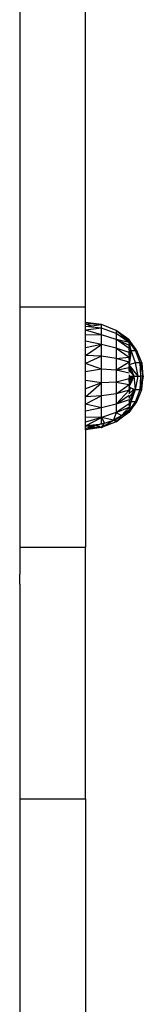
# Model space of a CAD drawing. Units: millimetres. Extents: x 14498 to 22895, y -3439 to 4624.
# Drawn here: x 21187 to 21223, y -751 to -467 of the extents above; entities that cross this region are included whole.
import ezdxf

# ---------------------------------------------------------------- set-up
doc = ezdxf.new("R2010")
doc.units = ezdxf.units.MM

msp = doc.modelspace()

# ---------------------------------------------------------------- linework, layer by layer
for p, q in [((21206.416, -550.163), (21206.416, -243.291)), ((21187.416, -456.035), (21187.416, -495.02)), ((21187.416, -495.02), (21187.416, -496.784)), ((21187.416, -496.784), (21187.416, -496.89)), ((21187.416, -496.89), (21187.416, -498.68)), ((21187.416, -498.68), (21187.416, -500.478)), ((21187.416, -500.478), (21187.416, -500.567)), ((21187.416, -500.567), (21187.416, -502.372)), ((21187.416, -502.372), (21187.416, -502.462)), ((21187.416, -502.462), (21187.416, -504.275)), ((21187.416, -504.275), (21187.416, -504.365)), ((21187.416, -504.365), (21187.416, -506.185)), ((21187.416, -506.185), (21187.416, -508.013)), ((21187.416, -508.013), (21187.416, -509.848)), ((21187.416, -509.848), (21187.416, -509.938)), ((21187.416, -509.938), (21187.416, -511.78)), ((21187.416, -511.78), (21187.416, -511.872)), ((21187.416, -511.872), (21187.416, -513.721)), ((21187.416, -513.721), (21187.416, -515.577)), ((21187.416, -515.577), (21187.416, -515.761)), ((21187.416, -515.761), (21187.416, -517.624)), ((21187.416, -517.624), (21187.416, -519.494)), ((21187.416, -519.494), (21187.416, -521.371)), ((21187.416, -521.371), (21187.416, -521.557)), ((21187.416, -521.557), (21187.416, -523.441)), ((21187.416, -523.441), (21187.416, -525.331)), ((21187.416, -525.331), (21187.416, -527.227)), ((21187.416, -527.227), (21187.416, -529.13)), ((21187.416, -529.13), (21187.416, -529.318)), ((21187.416, -529.318), (21187.416, -531.227)), ((21187.416, -531.227), (21187.416, -533.142)), ((21187.416, -533.142), (21187.416, -535.063)), ((21187.416, -535.063), (21187.416, -535.254)), ((21187.416, -535.254), (21187.416, -537.18)), ((21187.416, -537.18), (21187.416, -539.113)), ((21187.416, -539.113), (21187.416, -541.051)), ((21187.416, -541.051), (21187.416, -541.244)), ((21187.416, -541.244), (21187.416, -543.187)), ((21187.416, -543.187), (21187.416, -545.137)), ((21187.416, -545.137), (21187.416, -547.092)), ((21187.416, -547.092), (21187.416, -549.052)), ((21187.416, -549.052), (21187.416, -549.246)), ((21187.416, -549.246), (21187.416, -550.163)), ((21206.416, -550.163), (21187.416, -550.163)), ((21187.416, -550.163), (21187.416, -551.212)), ((21187.416, -551.212), (21187.416, -553.182)), ((21206.416, -554.532), (21206.416, -550.163)), ((21187.416, -553.182), (21187.416, -555.158)), ((21187.416, -555.158), (21187.416, -555.354)), ((21210.974, -555.161), (21206.416, -554.532)), ((21206.416, -554.914), (21206.416, -554.532)), ((21210.974, -555.161), (21206.416, -554.914)), ((21206.416, -554.914), (21208.093, -555.478)), ((21206.416, -555.662), (21206.416, -554.914)), ((21208.093, -555.478), (21210.974, -555.161)), ((21215.237, -556.851), (21210.974, -555.161)), ((21210.974, -556.169), (21210.974, -555.161)), ((21187.416, -555.354), (21187.416, -557.335)), ((21187.416, -557.335), (21187.416, -559.32)), ((21206.416, -555.662), (21208.093, -555.478)), ((21210.974, -556.169), (21206.416, -555.662)), ((21206.416, -556.766), (21206.416, -555.662)), ((21210.974, -556.169), (21206.416, -556.766)), ((21210.974, -558.12), (21206.416, -556.766)), ((21206.416, -558.194), (21206.416, -556.766)), ((21215.237, -557.745), (21210.974, -556.169)), ((21210.974, -558.12), (21210.974, -556.169)), ((21215.237, -556.851), (21215.237, -557.745)), ((21215.237, -556.851), (21218.916, -559.774)), ((21218.872, -559.485), (21215.237, -556.851)), ((21218.916, -560.282), (21215.237, -557.745)), ((21215.237, -557.745), (21218.916, -559.774)), ((21215.237, -557.745), (21215.237, -559.473)), ((21187.416, -559.32), (21187.416, -561.311)), ((21210.974, -558.12), (21206.416, -558.194)), ((21206.416, -559.914), (21206.416, -558.194)), ((21210.974, -560.878), (21206.416, -559.914)), ((21206.416, -561.881), (21206.416, -559.914)), ((21215.237, -559.473), (21210.974, -558.12)), ((21210.974, -560.878), (21210.974, -558.12)), ((21215.237, -559.473), (21215.237, -561.917)), ((21215.237, -559.473), (21215.265, -559.485)), ((21218.916, -561.998), (21215.265, -559.485)), ((21215.265, -559.485), (21218.916, -561.03)), ((21218.916, -560.282), (21215.265, -559.485)), ((21218.87, -560.629), (21218.916, -560.629)), ((21218.872, -559.485), (21218.916, -559.485)), ((21218.916, -559.517), (21218.872, -559.485)), ((21218.916, -559.614), (21218.873, -559.614)), ((21218.873, -559.999), (21218.916, -559.999)), ((21218.916, -559.485), (21218.916, -559.517)), ((21221.157, -562.602), (21218.916, -559.517)), ((21219.851, -561.085), (21218.916, -559.517)), ((21218.916, -559.614), (21218.916, -559.517)), ((21218.916, -559.614), (21218.916, -559.774)), ((21218.916, -559.999), (21218.916, -559.774)), ((21220.738, -562.602), (21218.916, -559.999)), ((21219.851, -561.085), (21218.916, -559.999)), ((21219.308, -561.729), (21218.916, -559.999)), ((21218.916, -559.999), (21218.916, -560.282)), ((21218.916, -560.629), (21218.916, -560.282)), ((21218.916, -560.629), (21218.916, -561.03)), ((21187.416, -561.311), (21187.416, -561.508)), ((21187.416, -561.508), (21187.416, -563.503)), ((21187.416, -563.503), (21187.416, -565.502)), ((21210.974, -560.878), (21206.416, -561.881)), ((21206.416, -564.047), (21210.974, -560.878)), ((21206.416, -564.047), (21206.416, -561.881)), ((21215.237, -561.917), (21210.974, -560.878)), ((21210.974, -564.258), (21210.974, -560.878)), ((21218.916, -563.162), (21215.237, -561.917)), ((21215.237, -561.917), (21215.237, -564.911)), ((21215.237, -561.917), (21218.916, -564.495)), ((21218.872, -562.56), (21218.916, -562.56)), ((21218.916, -561.49), (21218.873, -561.49)), ((21218.916, -561.49), (21218.916, -561.03)), ((21219.506, -562.602), (21218.916, -561.49)), ((21219.308, -561.729), (21218.916, -561.49)), ((21218.916, -561.49), (21218.916, -561.998)), ((21218.916, -562.56), (21218.916, -561.998)), ((21219.506, -562.602), (21218.916, -562.56)), ((21218.916, -562.56), (21218.916, -562.901)), ((21218.916, -563.089), (21218.916, -562.901)), ((21218.916, -562.901), (21219.169, -563.295)), ((21218.916, -563.162), (21218.916, -563.089)), ((21218.916, -563.089), (21219.132, -563.37)), ((21218.916, -563.232), (21218.916, -563.162)), ((21218.916, -563.232), (21219.061, -563.515)), ((21218.916, -563.366), (21218.916, -563.232)), ((21218.916, -563.366), (21219.038, -563.562)), ((21218.916, -563.754), (21218.916, -563.366)), ((21218.937, -563.769), (21219.038, -563.562)), ((21219.038, -563.562), (21219.061, -563.515)), ((21219.038, -563.562), (21219.222, -563.859)), ((21219.061, -563.515), (21219.132, -563.37)), ((21219.061, -563.515), (21219.222, -563.859)), ((21219.132, -563.37), (21219.169, -563.295)), ((21219.132, -563.37), (21219.287, -563.573)), ((21219.169, -563.295), (21219.506, -562.602)), ((21219.169, -563.295), (21219.303, -563.504)), ((21219.222, -563.859), (21219.287, -563.573)), ((21219.287, -563.573), (21219.303, -563.504)), ((21219.287, -563.573), (21219.355, -563.662)), ((21219.303, -563.504), (21219.506, -562.602)), ((21219.303, -563.504), (21219.364, -563.599)), ((21219.355, -563.662), (21219.307, -563.996)), ((21219.506, -562.602), (21219.308, -561.729)), ((21219.364, -563.599), (21219.355, -563.662)), ((21219.506, -562.602), (21219.364, -563.599)), ((21220.738, -566.176), (21219.506, -562.602)), ((21219.506, -562.602), (21220.738, -562.602)), ((21220.738, -562.602), (21219.851, -561.085)), ((21222.097, -566.176), (21220.738, -562.602)), ((21220.738, -562.602), (21221.157, -562.602)), ((21222.559, -566.176), (21221.157, -562.602)), ((21187.416, -565.502), (21187.416, -567.505)), ((21210.974, -564.258), (21206.416, -564.047)), ((21206.416, -566.36), (21206.416, -564.047)), ((21210.974, -564.258), (21206.416, -566.36)), ((21210.974, -568.027), (21206.416, -566.36)), ((21206.416, -568.762), (21206.416, -566.36)), ((21215.237, -564.911), (21210.974, -564.258)), ((21210.974, -568.027), (21210.974, -564.258)), ((21215.237, -564.911), (21218.916, -564.495)), ((21218.916, -565.963), (21215.237, -564.911)), ((21215.237, -564.911), (21215.237, -568.25)), ((21218.916, -565.963), (21215.237, -568.25)), ((21218.916, -563.813), (21218.873, -563.813)), ((21218.873, -565.218), (21218.916, -565.218)), ((21218.916, -563.754), (21218.916, -563.813)), ((21218.916, -563.754), (21218.937, -563.769)), ((21218.916, -563.813), (21218.937, -563.769)), ((21218.916, -563.813), (21218.916, -564.061)), ((21218.916, -564.061), (21219.177, -564.061)), ((21218.916, -565.218), (21219.177, -564.061)), ((21218.916, -564.061), (21218.916, -564.495)), ((21218.916, -565.218), (21218.916, -564.495)), ((21218.916, -565.218), (21218.916, -565.596)), ((21218.916, -565.596), (21219.029, -565.949)), ((21218.916, -565.963), (21218.916, -565.596)), ((21219.029, -565.949), (21218.916, -566.74)), ((21218.916, -566.74), (21218.916, -565.963)), ((21220.738, -566.176), (21218.916, -566.74)), ((21218.937, -563.769), (21219.201, -563.956)), ((21219.298, -564.061), (21219.029, -565.949)), ((21219.177, -564.061), (21219.201, -563.956)), ((21219.177, -564.061), (21219.298, -564.061)), ((21219.201, -563.956), (21219.222, -563.859)), ((21219.201, -563.956), (21219.303, -564.029)), ((21219.222, -563.859), (21219.307, -563.996)), ((21219.303, -564.029), (21219.298, -564.061)), ((21219.307, -563.996), (21219.303, -564.029)), ((21222.097, -566.176), (21220.738, -566.176)), ((21221.508, -569.985), (21220.738, -566.176)), ((21222.351, -569.985), (21222.097, -566.176)), ((21222.097, -566.176), (21222.559, -566.176)), ((21222.097, -566.176), (21222.864, -569.985)), ((21222.781, -568.95), (21222.097, -566.176)), ((21223.036, -569.985), (21222.559, -566.176)), ((21222.559, -566.176), (21222.781, -568.95)), ((21187.416, -567.505), (21187.416, -567.763)), ((21187.416, -567.763), (21187.416, -569.751)), ((21210.974, -568.027), (21206.416, -568.762)), ((21206.416, -571.195), (21206.416, -568.762)), ((21215.237, -568.25), (21210.974, -568.027)), ((21210.974, -571.93), (21210.974, -568.027)), ((21215.237, -568.25), (21218.916, -567.529)), ((21218.916, -569.157), (21215.237, -568.25)), ((21215.237, -568.25), (21215.237, -571.708)), ((21218.87, -566.74), (21218.916, -566.74)), ((21218.916, -568.342), (21218.873, -568.342)), ((21221.508, -569.985), (21218.916, -566.74)), ((21218.916, -566.74), (21218.916, -566.955)), ((21218.916, -566.74), (21219.012, -566.955)), ((21218.916, -566.955), (21219.012, -566.955)), ((21218.916, -566.955), (21218.916, -567.077)), ((21218.916, -567.077), (21219.048, -567.036)), ((21218.916, -567.077), (21218.916, -567.234)), ((21219.135, -567.234), (21218.916, -567.234)), ((21218.916, -567.529), (21218.916, -567.234)), ((21218.916, -567.58), (21218.916, -567.529)), ((21218.916, -567.58), (21219.289, -567.58)), ((21218.916, -567.986), (21218.916, -567.58)), ((21219.252, -567.986), (21218.916, -567.986)), ((21218.916, -568.342), (21218.916, -567.986)), ((21218.916, -568.342), (21218.916, -568.751)), ((21218.916, -568.342), (21219.003, -568.441)), ((21219.003, -568.441), (21219.211, -568.441)), ((21219.003, -568.441), (21219.191, -568.656)), ((21219.012, -566.955), (21219.048, -567.036)), ((21219.048, -567.036), (21219.135, -567.234)), ((21219.135, -567.234), (21219.289, -567.58)), ((21219.191, -568.656), (21219.211, -568.441)), ((21219.191, -568.656), (21219.434, -568.934)), ((21219.211, -568.441), (21219.252, -567.986)), ((21219.211, -568.441), (21219.628, -568.441)), ((21219.252, -567.986), (21219.289, -567.58)), ((21219.469, -567.986), (21219.252, -567.986)), ((21219.289, -567.58), (21219.469, -567.986)), ((21219.434, -568.934), (21219.721, -568.934)), ((21219.434, -568.934), (21219.799, -569.35)), ((21219.469, -567.986), (21219.597, -568.277)), ((21219.597, -568.277), (21219.628, -568.441)), ((21219.597, -568.277), (21219.67, -568.441)), ((21219.628, -568.441), (21219.67, -568.441)), ((21219.628, -568.441), (21219.721, -568.934)), ((21219.67, -568.441), (21219.889, -568.934)), ((21219.721, -568.934), (21219.889, -568.934)), ((21219.721, -568.934), (21219.799, -569.35)), ((21219.799, -569.35), (21219.889, -569.453)), ((21219.889, -568.934), (21219.916, -568.996)), ((21219.916, -568.996), (21219.916, -569.453)), ((21219.916, -568.996), (21220.354, -569.985)), ((21222.781, -568.95), (21222.864, -569.985)), ((21223.036, -569.985), (21222.781, -568.95)), ((21187.416, -569.751), (21187.416, -571.743)), ((21187.416, -571.743), (21187.416, -573.738)), ((21210.974, -571.93), (21206.416, -571.195)), ((21206.416, -573.597), (21206.416, -571.195)), ((21210.974, -571.93), (21206.416, -573.597)), ((21206.416, -575.911), (21210.974, -571.93)), ((21215.237, -571.708), (21210.974, -571.93)), ((21210.974, -575.701), (21210.974, -571.93)), ((21218.916, -570.804), (21215.237, -571.708)), ((21215.237, -571.708), (21215.237, -575.049)), ((21215.237, -571.708), (21218.916, -572.432)), ((21218.872, -569.985), (21218.916, -569.985)), ((21218.916, -571.627), (21218.873, -571.627)), ((21218.916, -569.571), (21218.916, -569.985)), ((21218.916, -569.985), (21219.07, -569.985)), ((21218.916, -569.985), (21218.916, -570.188)), ((21219.07, -569.985), (21218.916, -570.188)), ((21219.07, -569.985), (21218.916, -570.364)), ((21218.916, -570.188), (21218.916, -570.364)), ((21218.916, -570.364), (21218.916, -570.517)), ((21218.916, -570.804), (21218.916, -570.517)), ((21219.118, -570.517), (21218.916, -570.517)), ((21218.916, -571.035), (21218.916, -570.804)), ((21218.916, -571.361), (21219.153, -571.035)), ((21218.916, -571.035), (21219.153, -571.035)), ((21218.916, -571.361), (21218.916, -571.035)), ((21218.916, -571.361), (21218.916, -571.528)), ((21218.916, -571.528), (21219.003, -571.528)), ((21218.916, -571.528), (21218.916, -571.627)), ((21218.916, -571.627), (21219.003, -571.528)), ((21218.916, -571.627), (21218.916, -571.983)), ((21219.252, -571.983), (21218.916, -571.983)), ((21218.916, -571.983), (21218.916, -572.389)), ((21219.003, -571.528), (21219.191, -571.314)), ((21219.003, -571.528), (21219.21, -571.528)), ((21219.07, -569.985), (21219.916, -569.985)), ((21219.07, -569.985), (21219.118, -570.517)), ((21219.53, -570.517), (21219.118, -570.517)), ((21219.118, -570.517), (21219.153, -571.035)), ((21219.153, -571.035), (21219.53, -570.517)), ((21219.153, -571.035), (21219.434, -571.035)), ((21219.153, -571.035), (21219.191, -571.314)), ((21219.191, -571.314), (21219.434, -571.035)), ((21219.191, -571.314), (21219.21, -571.528)), ((21219.21, -571.528), (21219.252, -571.983)), ((21219.21, -571.528), (21219.628, -571.528)), ((21219.469, -571.983), (21219.252, -571.983)), ((21219.252, -571.983), (21219.289, -572.389)), ((21219.289, -572.389), (21219.469, -571.983)), ((21219.434, -571.035), (21219.797, -570.621)), ((21219.434, -571.035), (21219.72, -571.035)), ((21219.469, -571.983), (21219.597, -571.692)), ((21219.53, -570.517), (21219.916, -569.985)), ((21219.817, -570.517), (21219.53, -570.517)), ((21219.628, -571.528), (21219.597, -571.692)), ((21219.597, -571.692), (21219.67, -571.528)), ((21219.72, -571.035), (21219.628, -571.528)), ((21219.628, -571.528), (21219.67, -571.528)), ((21219.67, -571.528), (21219.889, -571.035)), ((21219.797, -570.621), (21219.72, -571.035)), ((21219.72, -571.035), (21219.889, -571.035)), ((21219.817, -570.517), (21219.797, -570.621)), ((21219.797, -570.621), (21219.889, -570.517)), ((21219.916, -569.985), (21219.817, -570.517)), ((21219.889, -570.517), (21219.817, -570.517)), ((21219.916, -569.453), (21219.889, -569.453)), ((21219.916, -570.517), (21219.889, -570.517)), ((21219.889, -571.035), (21219.916, -570.973)), ((21219.916, -569.453), (21219.916, -569.484)), ((21219.916, -569.484), (21220.354, -569.985)), ((21219.916, -569.985), (21220.354, -569.985)), ((21219.916, -570.485), (21219.916, -569.985)), ((21219.916, -570.485), (21220.354, -569.985)), ((21219.916, -570.973), (21220.354, -569.985)), ((21219.916, -570.517), (21219.916, -570.485)), ((21219.916, -570.973), (21219.916, -570.517)), ((21220.354, -569.985), (21221.508, -569.985)), ((21220.738, -573.794), (21220.354, -569.985)), ((21220.738, -573.794), (21221.508, -569.985)), ((21221.508, -569.985), (21222.351, -569.985)), ((21222.097, -573.794), (21222.351, -569.985)), ((21222.097, -573.794), (21222.864, -569.985)), ((21222.781, -571.019), (21222.097, -573.794)), ((21222.864, -569.985), (21222.351, -569.985)), ((21222.559, -573.794), (21223.036, -569.985)), ((21222.559, -573.794), (21222.781, -571.019)), ((21223.036, -569.985), (21222.781, -571.019)), ((21222.781, -571.019), (21222.864, -569.985)), ((21223.036, -569.985), (21222.864, -569.985)), ((21187.416, -573.738), (21187.416, -576.52)), ((21206.416, -575.911), (21206.416, -573.597)), ((21215.237, -575.049), (21218.916, -572.432)), ((21218.916, -573.999), (21215.237, -575.049)), ((21218.916, -573.999), (21215.237, -578.044)), ((21218.87, -574.752), (21218.916, -574.752)), ((21218.873, -573.229), (21218.916, -573.229)), ((21218.916, -572.389), (21219.289, -572.389)), ((21218.916, -572.432), (21218.916, -572.389)), ((21218.916, -572.735), (21218.916, -572.432)), ((21219.135, -572.735), (21218.916, -572.735)), ((21218.916, -572.892), (21218.916, -572.735)), ((21218.916, -572.892), (21219.048, -572.933)), ((21218.916, -572.892), (21218.916, -573.014)), ((21218.916, -573.014), (21219.012, -573.014)), ((21218.916, -573.014), (21218.916, -573.229)), ((21218.916, -573.229), (21219.012, -573.014)), ((21218.916, -573.229), (21218.916, -573.289)), ((21218.916, -573.229), (21218.981, -573.249)), ((21218.981, -573.249), (21218.916, -573.289)), ((21218.916, -573.289), (21218.916, -573.343)), ((21219.13, -573.343), (21218.916, -573.343)), ((21218.916, -573.343), (21218.916, -573.385)), ((21219.232, -573.385), (21218.916, -574.368)), ((21218.916, -573.999), (21219.186, -573.385)), ((21219.101, -573.385), (21218.916, -573.654)), ((21219.101, -573.385), (21218.916, -573.385)), ((21218.916, -573.385), (21218.916, -573.654)), ((21218.916, -573.999), (21218.916, -573.654)), ((21218.916, -577.409), (21220.738, -573.794)), ((21218.916, -576.156), (21220.738, -573.794)), ((21218.916, -574.368), (21218.916, -573.999)), ((21218.916, -574.752), (21219.935, -574.216)), ((21218.916, -574.368), (21218.916, -574.752)), ((21218.916, -574.752), (21218.916, -575.102)), ((21218.981, -573.249), (21219.157, -573.304)), ((21219.012, -573.014), (21219.048, -572.933)), ((21219.048, -572.933), (21219.135, -572.735)), ((21219.13, -573.343), (21219.101, -573.385)), ((21219.186, -573.385), (21219.101, -573.385)), ((21219.157, -573.304), (21219.13, -573.343)), ((21219.214, -573.322), (21219.13, -573.343)), ((21219.135, -572.735), (21219.289, -572.389)), ((21219.157, -573.304), (21219.214, -573.322)), ((21219.186, -573.385), (21219.214, -573.322)), ((21219.232, -573.385), (21219.186, -573.385)), ((21219.249, -573.332), (21219.214, -573.322)), ((21219.249, -573.332), (21219.232, -573.385)), ((21219.417, -573.385), (21219.232, -573.385)), ((21219.249, -573.332), (21219.417, -573.385)), ((21219.417, -573.385), (21220.145, -573.61)), ((21219.506, -577.367), (21220.738, -573.794)), ((21220.145, -573.61), (21219.935, -574.216)), ((21219.935, -574.216), (21220.339, -574.003)), ((21220.145, -573.61), (21220.446, -573.703)), ((21220.446, -573.703), (21220.339, -574.003)), ((21220.339, -574.003), (21220.738, -573.794)), ((21220.446, -573.703), (21220.738, -573.794)), ((21220.738, -577.367), (21222.097, -573.794)), ((21220.738, -573.794), (21222.097, -573.794)), ((21221.157, -577.367), (21222.559, -573.794)), ((21222.559, -573.794), (21222.097, -573.794)), ((21187.416, -576.52), (21187.416, -579.308)), ((21210.974, -575.701), (21206.416, -575.911)), ((21210.974, -575.701), (21206.416, -578.078)), ((21206.416, -578.078), (21206.416, -575.911)), ((21215.237, -575.049), (21210.974, -575.701)), ((21210.974, -579.082), (21210.974, -575.701)), ((21215.237, -575.049), (21215.237, -578.044)), ((21215.237, -578.044), (21218.916, -575.467)), ((21218.916, -576.801), (21215.237, -578.044)), ((21218.872, -577.409), (21218.916, -577.409)), ((21218.916, -576.156), (21218.873, -576.156)), ((21218.916, -575.803), (21218.916, -576.156)), ((21218.916, -576.156), (21218.916, -576.469)), ((21218.916, -577.094), (21218.916, -577.409)), ((21218.916, -578.479), (21219.506, -577.367)), ((21219.506, -577.367), (21218.916, -577.409)), ((21218.916, -579.971), (21220.738, -577.367)), ((21218.916, -580.452), (21221.157, -577.367)), ((21218.916, -577.409), (21218.916, -577.966)), ((21219.231, -578.287), (21219.506, -577.367)), ((21219.308, -578.24), (21219.506, -577.367)), ((21220.738, -577.367), (21219.506, -577.367)), ((21219.72, -579.037), (21220.738, -577.367)), ((21219.851, -578.884), (21220.738, -577.367)), ((21221.157, -577.367), (21220.738, -577.367)), ((21187.416, -579.308), (21187.416, -579.642)), ((21187.416, -579.642), (21187.416, -582.465)), ((21210.974, -579.082), (21206.416, -578.078)), ((21206.416, -580.046), (21206.416, -578.078)), ((21210.974, -579.082), (21206.416, -580.046)), ((21206.416, -581.767), (21206.416, -580.046)), ((21215.237, -578.044), (21210.974, -579.082)), ((21210.974, -581.843), (21210.974, -579.082)), ((21215.237, -580.49), (21210.974, -581.843)), ((21215.237, -580.49), (21214.422, -582.617)), ((21218.916, -577.966), (21215.237, -580.49)), ((21215.237, -578.044), (21215.237, -580.49)), ((21215.237, -580.49), (21218.916, -578.935)), ((21218.871, -580.485), (21215.237, -583.117)), ((21215.237, -583.117), (21218.55, -580.485)), ((21215.237, -580.49), (21216.794, -581.313)), ((21218.916, -578.935), (21216.794, -581.313)), ((21216.794, -581.313), (21218.916, -579.684)), ((21216.794, -581.313), (21218.916, -580.194)), ((21218.55, -580.485), (21218.59, -580.453)), ((21218.871, -580.485), (21218.55, -580.485)), ((21218.59, -580.453), (21218.713, -580.355)), ((21218.916, -580.452), (21218.59, -580.453)), ((21218.713, -580.355), (21218.916, -580.194)), ((21218.916, -580.355), (21218.713, -580.355)), ((21218.916, -580.452), (21218.871, -580.485)), ((21218.916, -580.485), (21218.871, -580.485)), ((21218.916, -578.479), (21218.873, -578.479)), ((21218.916, -578.479), (21218.916, -577.966)), ((21218.916, -578.479), (21219.231, -578.287)), ((21218.916, -579.34), (21219.231, -578.287)), ((21218.916, -578.479), (21218.916, -578.935)), ((21218.916, -579.34), (21218.916, -578.935)), ((21218.916, -580.355), (21219.72, -579.037)), ((21218.916, -579.34), (21219.106, -579.135)), ((21218.916, -579.971), (21219.106, -579.135)), ((21218.916, -579.684), (21218.916, -579.34)), ((21218.916, -579.971), (21218.916, -579.684)), ((21218.916, -580.355), (21219.258, -579.899)), ((21218.916, -580.452), (21219.258, -579.899)), ((21218.916, -579.971), (21218.916, -580.194)), ((21218.916, -580.194), (21218.916, -580.355)), ((21218.916, -580.452), (21218.916, -580.355)), ((21218.916, -580.452), (21218.916, -580.485)), ((21219.106, -579.135), (21219.308, -578.24)), ((21219.231, -578.287), (21219.308, -578.24)), ((21219.258, -579.899), (21219.851, -578.884)), ((21219.72, -579.037), (21219.851, -578.884)), ((21187.416, -582.465), (21187.416, -585.295)), ((21210.974, -581.843), (21206.416, -581.767)), ((21206.416, -583.197), (21206.416, -581.767)), ((21210.974, -581.843), (21206.416, -583.197)), ((21206.416, -584.302), (21210.974, -581.843)), ((21206.416, -584.302), (21206.416, -583.197)), ((21210.974, -583.795), (21210.974, -581.843)), ((21210.974, -581.843), (21211.86, -583.563)), ((21214.422, -582.617), (21210.974, -581.843)), ((21210.974, -584.807), (21214.422, -582.617)), ((21215.237, -583.117), (21210.974, -584.807)), ((21211.86, -583.563), (21214.422, -582.617)), ((21214.422, -582.617), (21214.929, -582.338)), ((21215.237, -583.117), (21214.422, -582.617)), ((21214.929, -582.338), (21215.237, -582.169)), ((21215.237, -582.224), (21214.929, -582.338)), ((21215.237, -582.224), (21216.706, -581.414)), ((21215.237, -583.117), (21216.706, -581.414)), ((21215.634, -581.95), (21215.237, -582.224)), ((21215.237, -582.169), (21215.634, -581.95)), ((21215.237, -582.224), (21215.237, -582.169)), ((21215.237, -583.117), (21215.237, -582.224)), ((21215.634, -581.95), (21216.794, -581.313)), ((21216.706, -581.414), (21216.794, -581.313)), ((21187.416, -585.295), (21187.416, -588.131)), ((21210.471, -583.856), (21206.416, -584.302)), ((21206.416, -584.302), (21209.17, -584.13)), ((21206.416, -585.055), (21206.416, -584.302)), ((21206.416, -584.302), (21208.101, -584.489)), ((21206.416, -585.055), (21208.101, -584.489)), ((21210.974, -584.807), (21206.416, -585.055)), ((21210.974, -584.807), (21206.416, -585.436)), ((21206.416, -585.436), (21206.416, -585.055)), ((21206.416, -585.436), (21206.416, -619.23)), ((21208.101, -584.489), (21209.17, -584.13)), ((21208.101, -584.489), (21210.974, -584.807)), ((21209.17, -584.13), (21210.471, -583.856)), ((21210.974, -584.807), (21209.17, -584.13)), ((21210.471, -583.856), (21210.517, -583.846)), ((21210.974, -583.795), (21210.517, -583.846)), ((21210.974, -584.807), (21211.86, -583.563)), ((21211.86, -583.563), (21210.974, -583.795)), ((21187.416, -588.131), (21187.416, -588.411)), ((21187.416, -588.411), (21187.416, -591.253)), ((21187.416, -591.253), (21187.416, -594.101)), ((21187.416, -594.101), (21187.416, -596.955)), ((21187.416, -596.955), (21187.416, -597.238)), ((21187.416, -597.238), (21187.416, -600.097)), ((21187.416, -600.097), (21187.416, -602.963)), ((21187.416, -602.963), (21187.416, -603.105)), ((21187.416, -603.105), (21187.416, -605.975)), ((21187.416, -605.975), (21187.416, -608.851)), ((21187.416, -608.851), (21187.416, -611.731)), ((21187.416, -611.731), (21187.416, -611.873)), ((21187.416, -611.873), (21187.416, -614.758)), ((21187.416, -614.758), (21187.416, -614.9)), ((21187.416, -614.9), (21187.416, -617.788)), ((21187.416, -617.788), (21187.416, -617.931)), ((21187.416, -617.931), (21187.416, -619.23)), ((21187.416, -619.23), (21206.416, -619.23)), ((21187.416, -619.23), (21187.416, -620.823)), ((21206.416, -691.586), (21206.416, -619.23)), ((21187.416, -620.823), (21187.416, -623.717)), ((21187.416, -623.717), (21187.416, -626.612)), ((21187.416, -626.612), (21187.416, -626.755)), ((21187.416, -626.755), (21187.416, -626.956)), ((21187.416, -629.827), (21187.416, -626.956)), ((21187.416, -629.827), (21187.416, -632.71)), ((21187.416, -632.71), (21187.416, -691.586)), ((21187.416, -691.586), (21187.416, -766.468)), ((21187.416, -691.586), (21206.416, -691.586)), ((21206.416, -691.586), (21206.416, -758.576))]:
    msp.add_line(p, q)

doc.saveas('drawing.dxf')
